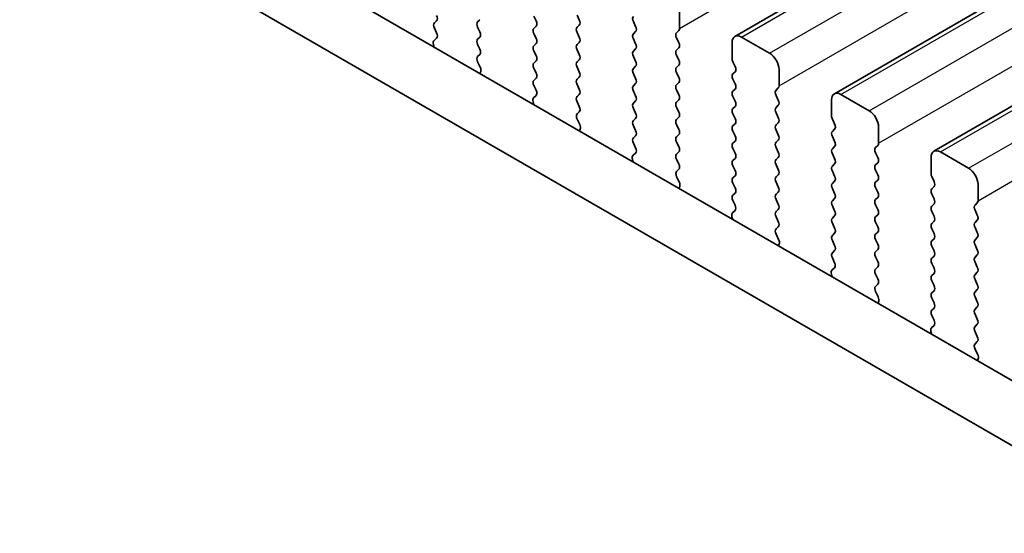
# Model space of a CAD drawing. Units: millimetres. Extents: x 36 to 5746, y 20 to 1144.
# Drawn here: x 186 to 223, y 360 to 379 of the extents above; entities that cross this region are included whole.
import ezdxf

# ---------------------------------------------------------------- set-up
doc = ezdxf.new("R2010")
doc.units = ezdxf.units.MM
doc.header["$LTSCALE"] = 2.5
doc.layers.get('Defpoints').update_dxf_attribs({"lineweight": 25})
for name, color, linetype, lineweight in [('Dimension (ISO)', 7, 'Continuous', 18), ('Visible (ISO)', 7, 'Continuous', 35), ('Visible Narrow (ISO)', 7, 'Continuous', 25)]:
    doc.layers.add(name, color=color, linetype=linetype, lineweight=lineweight)
doc.styles.add('Note Text (TK)', font='txt')
doc.dimstyles.new('Default - Method 1b (TK)', dxfattribs={"dimscale": 2.5, "dimtxt": 2.5, "dimasz": 2.5, "dimexe": 1, "dimexo": 1.5, "dimgap": 1, "dimtad": 1, "dimtoh": 1, "dimrnd": 1e-08, "dimdsep": 46, "dimtxsty": 'Note Text (TK)', "dimcen": 0.09, "dimdle": 5, "dimclrd": 100, "dimclre": 100, "dimclrt": 7, "dimadec": 1, "dimazin": 1, "dimtfac": 1, "dimtmove": 0, "dimatfit": 3, "dimfxl": 0, "dimtolj": 1, "dimlwd": -1, "dimlwe": -1, "dimarcsym": 0})

# ---------------------------------------------------------------- blocks, each defined once
blk = doc.blocks.new('*D6')
at = {"layer": 'Defpoints', "color": 0, "transparency": 16777216}
for p in [(106.891, 381.155), (270.94, 286.132), (270.94, 254.727)]:
    blk.add_point(p, dxfattribs=at)
at = {"layer": 'Dimension (ISO)', "color": 100, "transparency": 16777216}
for p, q in [((106.891, 376.825), (106.891, 346.554)), ((112.303, 346.315), (265.527, 257.852)), ((270.94, 281.802), (270.94, 251.84))]:
    blk.add_line(p, q, dxfattribs=at)
for points in [[(112.824, 347.218), (111.783, 345.413), (106.891, 349.44)], [(266.048, 258.754), (265.006, 256.95), (270.94, 254.727)]]:
    blk.add_solid(points, dxfattribs=at)
at = {"layer": 'Dimension (ISO)', "color": 7, "transparency": 16777216, "insert": (187.642, 308.65), "char_height": 6.25, "attachment_point": 4, "rotation": 330, "style": 'Note Text (TK)'}
blk.add_mtext('\\A1;{\\Q-30.000;\\W0.816;\\H0.816x;232}', dxfattribs=at)

msp = doc.modelspace()

# ---------------------------------------------------------------- linework, layer by layer
at = {"layer": 'Visible (ISO)'}
for p, q in [((212.7415, 378.3997), (359.1127, 462.9071)), ((216.4892, 376.2361), (362.8603, 460.7435)), ((220.2369, 374.0724), (366.608, 458.5798)), ((257.9713, 345.3467), (122.7844, 423.3947)), ((257.1662, 343.362), (120.6631, 422.17)), ((205.171, 379.1587), (205.2558, 378.979)), ((206.8822, 379.0199), (206.7973, 379.1995)), ((210.6581, 378.7015), (210.6581, 379.3139)), ((201.5082, 378.9871), (201.4233, 378.9055)), ((201.4234, 378.7095), (201.507, 378.5324)), ((203.0497, 378.9463), (203.1345, 379.028)), ((203.1345, 378.5707), (203.0497, 378.7504)), ((205.2558, 378.7831), (205.171, 378.7014)), ((206.7973, 378.7423), (206.8822, 378.8239)), ((208.9186, 378.9546), (209.0035, 378.775)), ((201.5055, 378.335), (201.4097, 378.2481)), ((203.0497, 378.2931), (203.1345, 378.3748)), ((205.171, 378.5055), (205.2558, 378.3258)), ((206.8822, 378.3667), (206.7973, 378.5463)), ((209.0035, 378.579), (208.9186, 378.4974)), ((210.545, 378.5382), (210.6298, 378.6199)), ((210.6298, 378.1626), (210.545, 378.3423)), ((214.0522, 377.7626), (212.9915, 378.375)), ((201.3901, 378.0981), (201.4198, 377.9958)), ((203.1345, 377.9175), (203.0497, 378.0972)), ((205.2559, 378.1299), (205.171, 378.0482)), ((206.7973, 378.0891), (206.8822, 378.1707)), ((208.9186, 378.3014), (209.0035, 378.1218)), ((210.545, 377.885), (210.6298, 377.9667)), ((212.638, 378.1708), (212.638, 377.5585)), ((203.0509, 377.6411), (203.1345, 377.7216)), ((205.171, 377.8522), (205.2559, 377.6726)), ((206.8822, 377.7135), (206.7973, 377.8931)), ((209.0035, 377.9258), (208.9186, 377.8442)), ((208.9186, 377.6482), (209.0035, 377.4686)), ((210.6298, 377.5094), (210.545, 377.6891)), ((203.1482, 377.2443), (203.0524, 377.4419)), ((205.2559, 377.4767), (205.171, 377.395)), ((205.171, 377.199), (205.2559, 377.0194)), ((206.7973, 377.4359), (206.8822, 377.5175)), ((206.8822, 377.0603), (206.7973, 377.2399)), ((209.0035, 377.2726), (208.9186, 377.191)), ((210.545, 377.2318), (210.6298, 377.3135)), ((212.6663, 377.4441), (212.7511, 377.2645)), ((203.1381, 377.0038), (203.1678, 377.0718)), ((206.7973, 376.7827), (206.8822, 376.8643)), ((208.9187, 376.995), (209.0035, 376.8154)), ((210.6298, 376.8562), (210.545, 377.0359)), ((212.7511, 377.0686), (212.6663, 376.9869)), ((214.4058, 376.5379), (214.4058, 377.1502)), ((205.2559, 376.8235), (205.171, 376.7418)), ((205.171, 376.5458), (205.2547, 376.3687)), ((206.8822, 376.4071), (206.7974, 376.5867)), ((209.0035, 376.6194), (208.9187, 376.5378)), ((210.545, 376.5786), (210.6298, 376.6603)), ((212.6663, 376.7909), (212.7511, 376.6113)), ((205.2532, 376.1713), (205.1573, 376.0844)), ((206.7974, 376.1295), (206.8822, 376.2111)), ((208.9187, 376.3418), (209.0035, 376.1622)), ((210.6298, 376.203), (210.545, 376.3826)), ((212.7512, 376.4154), (212.6663, 376.3337)), ((212.6663, 376.1377), (212.7512, 375.9581)), ((214.2926, 376.3746), (214.3775, 376.4562)), ((214.3775, 375.999), (214.2926, 376.1786)), ((217.7999, 375.599), (216.7392, 376.2113)), ((205.1378, 375.9344), (205.1675, 375.8322)), ((206.8822, 375.7539), (206.7974, 375.9335)), ((209.0035, 375.9662), (208.9187, 375.8846)), ((210.545, 375.9254), (210.6299, 376.0071)), ((210.6299, 375.5498), (210.545, 375.7294)), ((212.7512, 375.7622), (212.6663, 375.6805)), ((214.2926, 375.7214), (214.3775, 375.803)), ((216.3857, 376.0072), (216.3857, 375.3948)), ((206.7985, 375.4774), (206.8822, 375.5579)), ((208.9187, 375.6886), (209.0035, 375.509)), ((210.545, 375.2722), (210.6299, 375.3539)), ((212.6663, 375.4845), (212.7512, 375.3049)), ((214.3775, 375.3458), (214.2926, 375.5254)), ((206.8959, 375.0807), (206.8001, 375.2783)), ((209.0035, 375.313), (208.9187, 375.2314)), ((208.9187, 375.0354), (209.0035, 374.8558)), ((210.6299, 374.8966), (210.545, 375.0762)), ((212.7512, 375.1089), (212.6663, 375.0273)), ((214.2926, 375.0682), (214.3775, 375.1498)), ((216.414, 375.2805), (216.4988, 375.1009)), ((218.1534, 374.3742), (218.1534, 374.9866)), ((206.8858, 374.8401), (206.9155, 374.9081)), ((209.0035, 374.6598), (208.9187, 374.5781)), ((210.545, 374.619), (210.6299, 374.7007)), ((212.6663, 374.8313), (212.7512, 374.6517)), ((214.3775, 374.6926), (214.2927, 374.8722)), ((216.4988, 374.9049), (216.414, 374.8232)), ((216.414, 374.6273), (216.4988, 374.4477)), ((208.9187, 374.3822), (209.0024, 374.2051)), ((210.6299, 374.2434), (210.545, 374.423)), ((212.7512, 374.4557), (212.6663, 374.3741)), ((214.2927, 374.415), (214.3775, 374.4966)), ((216.4988, 374.2517), (216.414, 374.17)), ((218.0403, 374.2109), (218.1252, 374.2926)), ((209.0008, 374.0077), (208.905, 373.9207)), ((210.545, 373.9658), (210.6299, 374.0475)), ((212.6663, 374.1781), (212.7512, 373.9985)), ((214.3775, 374.0394), (214.2927, 374.219)), ((216.414, 373.9741), (216.4988, 373.7945)), ((218.1252, 373.8353), (218.0403, 374.0149)), ((221.5475, 373.4353), (220.4869, 374.0476)), ((208.8854, 373.7708), (208.9151, 373.6685)), ((210.6299, 373.5902), (210.545, 373.7698)), ((212.7512, 373.8025), (212.6663, 373.7209)), ((212.6663, 373.5249), (212.7512, 373.3453)), ((214.2927, 373.7618), (214.3775, 373.8434)), ((214.3775, 373.3862), (214.2927, 373.5658)), ((216.4988, 373.5985), (216.414, 373.5168)), ((218.0403, 373.5577), (218.1252, 373.6394)), ((220.1333, 373.8435), (220.1333, 373.2311)), ((210.5462, 373.3137), (210.6299, 373.3943)), ((212.7512, 373.1493), (212.6663, 373.0677)), ((214.2927, 373.1085), (214.3775, 373.1902)), ((216.414, 373.3209), (216.4988, 373.1413)), ((218.1252, 373.1821), (218.0403, 373.3617)), ((210.6436, 372.917), (210.5477, 373.1146)), ((212.6663, 372.8717), (212.7512, 372.6921)), ((214.3775, 372.733), (214.2927, 372.9126)), ((216.4988, 372.9453), (216.414, 372.8636)), ((218.0403, 372.9045), (218.1252, 372.9861)), ((220.1616, 373.1168), (220.2465, 372.9372)), ((221.9011, 372.2105), (221.9011, 372.8229)), ((210.6335, 372.6764), (210.6631, 372.7444)), ((212.7512, 372.4961), (212.6663, 372.4145)), ((214.2927, 372.4553), (214.3775, 372.537)), ((216.414, 372.6677), (216.4988, 372.4881)), ((218.1252, 372.5289), (218.0403, 372.7085)), ((220.2465, 372.7412), (220.1616, 372.6596)), ((220.1616, 372.4636), (220.2465, 372.284)), ((212.6663, 372.2185), (212.75, 372.0414)), ((214.3775, 372.0798), (214.2927, 372.2594)), ((216.4988, 372.2921), (216.414, 372.2104)), ((216.414, 372.0145), (216.4988, 371.8348)), ((218.0403, 372.2513), (218.1252, 372.3329)), ((218.1252, 371.8757), (218.0403, 372.0553)), ((220.2465, 372.088), (220.1616, 372.0064)), ((221.788, 372.0472), (221.8728, 372.1289)), ((212.7485, 371.844), (212.6527, 371.7571)), ((214.2927, 371.8021), (214.3775, 371.8838)), ((216.4988, 371.6389), (216.414, 371.5572)), ((218.0403, 371.5981), (218.1252, 371.6797)), ((220.1616, 371.8104), (220.2465, 371.6308)), ((221.8728, 371.6717), (221.788, 371.8513)), ((212.6331, 371.6071), (212.6628, 371.5048)), ((214.3775, 371.4266), (214.2927, 371.6062)), ((216.414, 371.3613), (216.4989, 371.1816)), ((218.1252, 371.2225), (218.0403, 371.4021)), ((220.2465, 371.4348), (220.1616, 371.3532)), ((221.788, 371.394), (221.8728, 371.4757)), ((214.2939, 371.1501), (214.3775, 371.2306)), ((214.3912, 370.7533), (214.2954, 370.951)), ((216.4989, 370.9857), (216.414, 370.904)), ((218.0403, 370.9449), (218.1252, 371.0265)), ((220.1616, 371.1572), (220.2465, 370.9776)), ((221.8728, 371.0185), (221.788, 371.1981)), ((214.3811, 370.5128), (214.4108, 370.5808)), ((216.414, 370.7081), (216.4989, 370.5284)), ((218.1252, 370.5693), (218.0403, 370.7489)), ((220.2465, 370.7816), (220.1616, 370.7)), ((221.788, 370.7408), (221.8728, 370.8225)), ((221.8728, 370.3653), (221.788, 370.5449)), ((216.4989, 370.3325), (216.414, 370.2508)), ((218.0403, 370.2917), (218.1252, 370.3733)), ((220.1617, 370.504), (220.2465, 370.3244)), ((221.788, 370.0876), (221.8728, 370.1693)), ((216.414, 370.0549), (216.4977, 369.8777)), ((218.1252, 369.9161), (218.0403, 370.0957)), ((220.2465, 370.1284), (220.1617, 370.0468)), ((220.1617, 369.8508), (220.2465, 369.6712)), ((221.8728, 369.712), (221.788, 369.8917)), ((216.3808, 369.4435), (216.4104, 369.3412)), ((216.4962, 369.6804), (216.4003, 369.5934)), ((218.0404, 369.6385), (218.1252, 369.7201)), ((218.1252, 369.2629), (218.0404, 369.4425)), ((220.2465, 369.4752), (220.1617, 369.3936)), ((221.788, 369.4344), (221.8728, 369.5161)), ((218.0415, 368.9864), (218.1252, 369.0669)), ((220.1617, 369.1976), (220.2465, 369.018)), ((221.8729, 369.0588), (221.788, 369.2385)), ((218.1389, 368.5897), (218.0431, 368.7873)), ((220.2465, 368.822), (220.1617, 368.7404)), ((221.788, 368.7812), (221.8729, 368.8629)), ((218.1288, 368.3491), (218.1585, 368.4171)), ((220.1617, 368.5444), (220.2465, 368.3648)), ((221.8729, 368.4056), (221.788, 368.5853)), ((220.2465, 368.1688), (220.1617, 368.0872)), ((221.788, 368.128), (221.8729, 368.2097)), ((221.8729, 367.7524), (221.788, 367.9321)), ((220.1617, 367.8912), (220.2454, 367.7141)), ((221.788, 367.4748), (221.8729, 367.5565)), ((220.1284, 367.2798), (220.1581, 367.1775)), ((220.2438, 367.5167), (220.148, 367.4298)), ((221.8729, 367.0992), (221.788, 367.2789)), ((221.7892, 366.8228), (221.8729, 366.9033)), ((221.8866, 366.426), (221.7907, 366.6236)), ((221.8765, 366.1855), (221.9061, 366.2535))]:
    msp.add_line(p, q, dxfattribs=at)
for centre, major_axis, start_param, end_param in [((201.3951, 379.1504), (0.1, -0.1732), 0.1419107, 1.4289129), ((209.0318, 378.9873), (-0.1, 0.1732), 0.1419107, 1.4289129), ((201.5365, 378.7422), (-0.1, 0.1732), 0.1419107, 1.4289129), ((203.1628, 378.783), (-0.1, 0.1732), 0.1419107, 1.4289129), ((205.2841, 378.5381), (-0.1, 0.1732), 0.1419107, 1.4289129), ((205.1427, 378.9464), (0.1, -0.1732), 0.1419107, 1.4289129), ((206.9105, 378.579), (-0.1, 0.1732), 0.1419107, 1.4289129), ((206.769, 378.9872), (0.1, -0.1732), 0.1419107, 1.4289129), ((208.8903, 378.7423), (0.1, -0.1732), 0.1419107, 1.4289129), ((210.5167, 378.7832), (0.1, -0.1732), 0.1419107, 0.7854118), ((201.3939, 378.4997), (0.1, -0.1732), 0.1242494, 1.4289129), ((203.0214, 378.5381), (0.1, -0.1732), 0.1419107, 1.4289129), ((205.1427, 378.2932), (0.1, -0.1732), 0.1419107, 1.4289129), ((206.769, 378.334), (0.1, -0.1732), 0.1419107, 1.4289129), ((209.0318, 378.3341), (-0.1, 0.1732), 0.1419107, 1.4289129), ((210.6581, 378.3749), (-0.1, 0.1732), 0.1419107, 1.4289129), ((212.9915, 377.9667), (-0.25, 0.433), 5.4978007, 7.0685971), ((201.5213, 378.0833), (-0.1, 0.1732), 0.1242494, 1.1681664), ((203.1628, 378.1298), (-0.1, 0.1732), 0.1419107, 1.4289129), ((205.2841, 377.8849), (-0.1, 0.1732), 0.1419107, 1.4289129), ((206.9105, 377.9258), (-0.1, 0.1732), 0.1419107, 1.4289129), ((208.8904, 378.0891), (0.1, -0.1732), 0.1419107, 1.4289129), ((210.5167, 378.13), (0.1, -0.1732), 0.1419107, 1.4289129), ((203.164, 377.4778), (-0.1, 0.1732), 0.1419107, 1.4465741), ((203.0214, 377.8849), (0.1, -0.1732), 0.1419107, 1.4289129), ((205.1427, 377.64), (0.1, -0.1732), 0.1419107, 1.4289129), ((206.7691, 377.6808), (0.1, -0.1732), 0.1419107, 1.4289129), ((209.0318, 377.6809), (-0.1, 0.1732), 0.1419107, 1.4289129), ((210.6581, 377.7217), (-0.1, 0.1732), 0.1419107, 1.4289129), ((214.0522, 377.3544), (-0.25, 0.433), 3.9270044, 5.4978007), ((203.0366, 377.2085), (-0.1, 0.1732), 3.5442498, 4.5881668), ((205.2841, 377.2317), (-0.1, 0.1732), 0.1419107, 1.4289129), ((206.9105, 377.2726), (-0.1, 0.1732), 0.1419107, 1.4289129), ((208.8904, 377.4359), (0.1, -0.1732), 0.1419107, 1.4289129), ((210.6581, 377.0685), (-0.1, 0.1732), 0.1419107, 1.4289129), ((210.5167, 377.4768), (0.1, -0.1732), 0.1419107, 1.4289129), ((212.7794, 377.4768), (0.1, -0.1732), 3.9270044, 4.5705055), ((212.638, 377.2319), (0.1, -0.1732), 0.1419107, 1.4289129), ((205.1427, 376.9868), (0.1, -0.1732), 0.1419107, 1.4289129), ((206.7691, 377.0276), (0.1, -0.1732), 0.1419107, 1.4289129), ((209.0318, 377.0277), (-0.1, 0.1732), 0.1419107, 1.4289129), ((210.5167, 376.8236), (0.1, -0.1732), 0.1419107, 1.4289129), ((212.7794, 376.8236), (-0.1, 0.1732), 0.1419107, 1.4289129), ((205.2842, 376.5785), (-0.1, 0.1732), 0.1419107, 1.4289129), ((206.9105, 376.6194), (-0.1, 0.1732), 0.1419107, 1.4289129), ((209.0318, 376.3745), (-0.1, 0.1732), 0.1419107, 1.4289129), ((208.8904, 376.7827), (0.1, -0.1732), 0.1419107, 1.4289129), ((210.6581, 376.4153), (-0.1, 0.1732), 0.1419107, 1.4289129), ((212.638, 376.5787), (0.1, -0.1732), 0.1419107, 1.4289129), ((214.2643, 376.6195), (0.1, -0.1732), 0.1419107, 0.7854118), ((205.1416, 376.336), (0.1, -0.1732), 0.1242494, 1.4289129), ((206.9105, 375.9662), (-0.1, 0.1732), 0.1419107, 1.4289129), ((206.7691, 376.3744), (0.1, -0.1732), 0.1419107, 1.4289129), ((208.8904, 376.1295), (0.1, -0.1732), 0.1419107, 1.4289129), ((210.5167, 376.1704), (0.1, -0.1732), 0.1419107, 1.4289129), ((212.7794, 376.1704), (-0.1, 0.1732), 0.1419107, 1.4289129), ((214.4058, 376.2113), (-0.1, 0.1732), 0.1419107, 1.4289129), ((216.7392, 375.8031), (-0.25, 0.433), 5.4978007, 7.0685971), ((205.269, 375.9197), (-0.1, 0.1732), 0.1242494, 1.1681664), ((206.7691, 375.7212), (0.1, -0.1732), 0.1419107, 1.4289129), ((209.0318, 375.7213), (-0.1, 0.1732), 0.1419107, 1.4289129), ((210.6581, 375.7621), (-0.1, 0.1732), 0.1419107, 1.4289129), ((212.638, 375.9254), (0.1, -0.1732), 0.1419107, 1.4289129), ((214.4058, 375.5581), (-0.1, 0.1732), 0.1419107, 1.4289129), ((214.2644, 375.9663), (0.1, -0.1732), 0.1419107, 1.4289129), ((206.9117, 375.3141), (-0.1, 0.1732), 0.1419107, 1.4465741), ((208.8904, 375.4763), (0.1, -0.1732), 0.1419107, 1.4289129), ((210.5167, 375.5172), (0.1, -0.1732), 0.1419107, 1.4289129), ((212.7794, 375.5172), (-0.1, 0.1732), 0.1419107, 1.4289129), ((214.2644, 375.3131), (0.1, -0.1732), 0.1419107, 1.4289129), ((216.5271, 375.3131), (0.1, -0.1732), 3.9270044, 4.5705055), ((217.7999, 375.1907), (-0.25, 0.433), 3.9270044, 5.4978007), ((206.7843, 375.0448), (-0.1, 0.1732), 3.5442498, 4.5881668), ((209.0318, 375.0681), (-0.1, 0.1732), 0.1419107, 1.4289129), ((210.6581, 375.1089), (-0.1, 0.1732), 0.1419107, 1.4289129), ((212.7795, 374.864), (-0.1, 0.1732), 0.1419107, 1.4289129), ((212.638, 375.2722), (0.1, -0.1732), 0.1419107, 1.4289129), ((214.4058, 374.9049), (-0.1, 0.1732), 0.1419107, 1.4289129), ((216.3857, 375.0682), (0.1, -0.1732), 0.1419107, 1.4289129), ((208.8904, 374.8231), (0.1, -0.1732), 0.1419107, 1.4289129), ((210.6582, 374.4557), (-0.1, 0.1732), 0.1419107, 1.4289129), ((210.5167, 374.864), (0.1, -0.1732), 0.1419107, 1.4289129), ((212.638, 374.619), (0.1, -0.1732), 0.1419107, 1.4289129), ((214.2644, 374.6599), (0.1, -0.1732), 0.1419107, 1.4289129), ((216.5271, 374.6599), (-0.1, 0.1732), 0.1419107, 1.4289129), ((209.0318, 374.4149), (-0.1, 0.1732), 0.1419107, 1.4289129), ((210.5167, 374.2108), (0.1, -0.1732), 0.1419107, 1.4289129), ((212.7795, 374.2108), (-0.1, 0.1732), 0.1419107, 1.4289129), ((214.4058, 374.2517), (-0.1, 0.1732), 0.1419107, 1.4289129), ((216.3857, 374.415), (0.1, -0.1732), 0.1419107, 1.4289129), ((218.012, 374.4559), (0.1, -0.1732), 0.1419107, 0.7854118), ((209.0166, 373.756), (-0.1, 0.1732), 0.1242494, 1.1681664), ((208.8892, 374.1724), (0.1, -0.1732), 0.1242494, 1.4289129), ((210.6582, 373.8025), (-0.1, 0.1732), 0.1419107, 1.4289129), ((212.638, 373.9658), (0.1, -0.1732), 0.1419107, 1.4289129), ((214.2644, 374.0067), (0.1, -0.1732), 0.1419107, 1.4289129), ((216.5271, 374.0067), (-0.1, 0.1732), 0.1419107, 1.4289129), ((218.1534, 374.0476), (-0.1, 0.1732), 0.1419107, 1.4289129), ((220.4869, 373.6394), (-0.25, 0.433), 5.4978007, 7.0685971), ((210.5167, 373.5576), (0.1, -0.1732), 0.1419107, 1.4289129), ((212.7795, 373.5576), (-0.1, 0.1732), 0.1419107, 1.4289129), ((214.4058, 373.5985), (-0.1, 0.1732), 0.1419107, 1.4289129), ((216.5271, 373.3535), (-0.1, 0.1732), 0.1419107, 1.4289129), ((216.3857, 373.7618), (0.1, -0.1732), 0.1419107, 1.4289129), ((218.1534, 373.3944), (-0.1, 0.1732), 0.1419107, 1.4289129), ((218.012, 373.8026), (0.1, -0.1732), 0.1419107, 1.4289129), ((210.6593, 373.1504), (-0.1, 0.1732), 0.1419107, 1.4465741), ((212.6381, 373.3126), (0.1, -0.1732), 0.1419107, 1.4289129), ((214.2644, 373.3535), (0.1, -0.1732), 0.1419107, 1.4289129), ((216.3857, 373.1086), (0.1, -0.1732), 0.1419107, 1.4289129), ((218.012, 373.1494), (0.1, -0.1732), 0.1419107, 1.4289129), ((220.2748, 373.1495), (0.1, -0.1732), 3.9270044, 4.5705055), ((221.5475, 373.027), (-0.25, 0.433), 3.9270044, 5.4978007), ((210.532, 372.8812), (-0.1, 0.1732), 3.5442498, 4.5881668), ((212.7795, 372.9044), (-0.1, 0.1732), 0.1419107, 1.4289129), ((214.4058, 372.9453), (-0.1, 0.1732), 0.1419107, 1.4289129), ((216.5271, 372.7003), (-0.1, 0.1732), 0.1419107, 1.4289129), ((218.1535, 372.7412), (-0.1, 0.1732), 0.1419107, 1.4289129), ((220.1333, 372.9045), (0.1, -0.1732), 0.1419107, 1.4289129), ((212.7795, 372.2512), (-0.1, 0.1732), 0.1419107, 1.4289129), ((212.6381, 372.6594), (0.1, -0.1732), 0.1419107, 1.4289129), ((214.4058, 372.2921), (-0.1, 0.1732), 0.1419107, 1.4289129), ((214.2644, 372.7003), (0.1, -0.1732), 0.1419107, 1.4289129), ((216.3857, 372.4554), (0.1, -0.1732), 0.1419107, 1.4289129), ((218.012, 372.4962), (0.1, -0.1732), 0.1419107, 1.4289129), ((220.2748, 372.4963), (-0.1, 0.1732), 0.1419107, 1.4289129), ((212.6369, 372.0087), (0.1, -0.1732), 0.1242494, 1.4289129), ((214.2644, 372.0471), (0.1, -0.1732), 0.1419107, 1.4289129), ((216.5271, 372.0471), (-0.1, 0.1732), 0.1419107, 1.4289129), ((218.1535, 372.088), (-0.1, 0.1732), 0.1419107, 1.4289129), ((220.2748, 371.8431), (-0.1, 0.1732), 0.1419107, 1.4289129), ((220.1333, 372.2513), (0.1, -0.1732), 0.1419107, 1.4289129), ((221.9011, 371.8839), (-0.1, 0.1732), 0.1419107, 1.4289129), ((221.7597, 372.2922), (0.1, -0.1732), 0.1419107, 0.7854118), ((212.7643, 371.5924), (-0.1, 0.1732), 0.1242494, 1.1681664), ((214.4058, 371.6388), (-0.1, 0.1732), 0.1419107, 1.4289129), ((216.3857, 371.8022), (0.1, -0.1732), 0.1419107, 1.4289129), ((218.012, 371.843), (0.1, -0.1732), 0.1419107, 1.4289129), ((221.7597, 371.639), (0.1, -0.1732), 0.1419107, 1.4289129), ((214.2644, 371.3939), (0.1, -0.1732), 0.1419107, 1.4289129), ((216.5271, 371.3939), (-0.1, 0.1732), 0.1419107, 1.4289129), ((218.1535, 371.4348), (-0.1, 0.1732), 0.1419107, 1.4289129), ((220.2748, 371.1899), (-0.1, 0.1732), 0.1419107, 1.4289129), ((220.1334, 371.5981), (0.1, -0.1732), 0.1419107, 1.4289129), ((221.9011, 371.2307), (-0.1, 0.1732), 0.1419107, 1.4289129), ((214.407, 370.9868), (-0.1, 0.1732), 0.1419107, 1.4465741), ((216.5271, 370.7407), (-0.1, 0.1732), 0.1419107, 1.4289129), ((216.3857, 371.149), (0.1, -0.1732), 0.1419107, 1.4289129), ((218.1535, 370.7816), (-0.1, 0.1732), 0.1419107, 1.4289129), ((218.0121, 371.1898), (0.1, -0.1732), 0.1419107, 1.4289129), ((220.1334, 370.9449), (0.1, -0.1732), 0.1419107, 1.4289129), ((221.7597, 370.9858), (0.1, -0.1732), 0.1419107, 1.4289129), ((214.2796, 370.7175), (-0.1, 0.1732), 3.5442498, 4.5881668), ((216.3857, 370.4958), (0.1, -0.1732), 0.1419107, 1.4289129), ((218.0121, 370.5366), (0.1, -0.1732), 0.1419107, 1.4289129), ((220.2748, 370.5367), (-0.1, 0.1732), 0.1419107, 1.4289129), ((221.9011, 370.5775), (-0.1, 0.1732), 0.1419107, 1.4289129), ((216.5272, 370.0875), (-0.1, 0.1732), 0.1419107, 1.4289129), ((218.1535, 370.1284), (-0.1, 0.1732), 0.1419107, 1.4289129), ((220.1334, 370.2917), (0.1, -0.1732), 0.1419107, 1.4289129), ((221.7597, 370.3326), (0.1, -0.1732), 0.1419107, 1.4289129), ((216.3846, 369.8451), (0.1, -0.1732), 0.1242494, 1.4289129), ((218.0121, 369.8834), (0.1, -0.1732), 0.1419107, 1.4289129), ((220.2748, 369.8835), (-0.1, 0.1732), 0.1419107, 1.4289129), ((221.9011, 369.9243), (-0.1, 0.1732), 0.1419107, 1.4289129), ((216.5119, 369.4287), (-0.1, 0.1732), 0.1242494, 1.1681664), ((218.1535, 369.4752), (-0.1, 0.1732), 0.1419107, 1.4289129), ((220.1334, 369.6385), (0.1, -0.1732), 0.1419107, 1.4289129), ((221.9011, 369.2711), (-0.1, 0.1732), 0.1419107, 1.4289129), ((221.7597, 369.6794), (0.1, -0.1732), 0.1419107, 1.4289129), ((218.0121, 369.2302), (0.1, -0.1732), 0.1419107, 1.4289129), ((220.2748, 369.2303), (-0.1, 0.1732), 0.1419107, 1.4289129), ((221.7597, 369.0262), (0.1, -0.1732), 0.1419107, 1.4289129), ((218.1547, 368.8231), (-0.1, 0.1732), 0.1419107, 1.4465741), ((220.2748, 368.5771), (-0.1, 0.1732), 0.1419107, 1.4289129), ((220.1334, 368.9853), (0.1, -0.1732), 0.1419107, 1.4289129), ((221.9011, 368.6179), (-0.1, 0.1732), 0.1419107, 1.4289129), ((218.0273, 368.5539), (-0.1, 0.1732), 3.5442498, 4.5881668), ((220.1334, 368.3321), (0.1, -0.1732), 0.1419107, 1.4289129), ((221.7597, 368.373), (0.1, -0.1732), 0.1419107, 1.4289129), ((220.2748, 367.9239), (-0.1, 0.1732), 0.1419107, 1.4289129), ((221.9012, 367.9647), (-0.1, 0.1732), 0.1419107, 1.4289129), ((220.1322, 367.6814), (0.1, -0.1732), 0.1242494, 1.4289129), ((221.7597, 367.7198), (0.1, -0.1732), 0.1419107, 1.4289129), ((220.2596, 367.2651), (-0.1, 0.1732), 0.1242494, 1.1681664), ((221.9012, 367.3115), (-0.1, 0.1732), 0.1419107, 1.4289129), ((221.9023, 366.6595), (-0.1, 0.1732), 0.1419107, 1.4465741), ((221.7597, 367.0666), (0.1, -0.1732), 0.1419107, 1.4289129), ((221.775, 366.3902), (-0.1, 0.1732), 3.5442498, 4.5881668)]:
    msp.add_ellipse(centre, major_axis=major_axis, ratio=0.5773503, start_param=start_param, end_param=end_param, dxfattribs=at)
at = {"layer": 'Visible Narrow (ISO)'}
for p, q in [((210.6581, 378.7015), (357.0292, 463.2089)), ((212.9915, 378.375), (359.3626, 462.8824)), ((214.0522, 377.7626), (360.4233, 462.27)), ((214.4058, 376.5379), (360.7769, 461.0453)), ((216.7392, 376.2113), (363.1103, 460.7187)), ((217.7999, 375.599), (364.171, 460.1063)), ((218.1534, 374.3742), (364.5245, 458.8816)), ((220.4869, 374.0476), (366.858, 458.555)), ((221.5475, 373.4353), (367.9186, 457.9427)), ((221.9011, 372.2105), (368.2722, 456.7179))]:
    msp.add_line(p, q, dxfattribs=at)

# ---------------------------------------------------------------- dimensions: what is measured, and where the dimension line sits
at = {"layer": 'Dimension (ISO)', "color": 100, "true_color": 0x00ff3f}
dim = msp.add_linear_dim(base=(270.9396, 254.7268), p1=(106.8908, 381.1552), p2=(270.9396, 286.1318), angle=150, text='{\\Q-30.000;\\W0.816;\\H0.816x;<>}', dimstyle='Default - Method 1b (TK)', override={"dimgap": 1, "dimtoh": 0, "dimdec": 2, "dimlfac": 1.223744, "dimtol": 0, "dimlim": 0, "dimtp": 0, "dimtm": 0, "dimtdec": 2, "dimtofl": 0, "dimatfit": 1}, dxfattribs=at)
dim.commit()
dim.dimension.update_dxf_attribs({"geometry": '*D6', "text_midpoint": (188.9156, 302.0834), "dimtype": 160})

doc.saveas('drawing.dxf')
